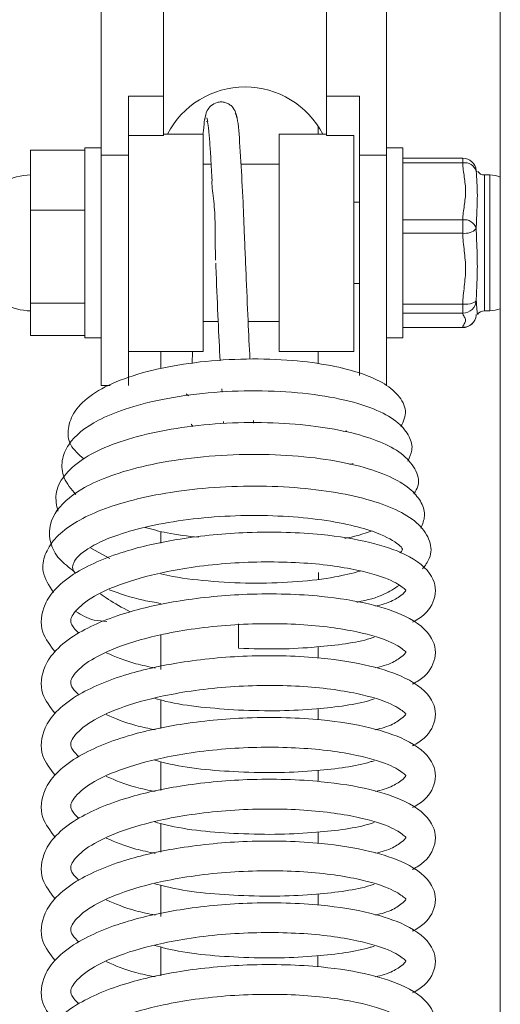
# Model space of a CAD drawing. Units: millimetres. Extents: x -114 to 38, y -367 to 359.
# Drawn here: x -46 to -29, y -213 to -177 of the extents above; entities that cross this region are included whole.
import ezdxf

# ---------------------------------------------------------------- set-up
doc = ezdxf.new("R2010")
doc.units = ezdxf.units.MM

msp = doc.modelspace()

# ---------------------------------------------------------------- linework, layer by layer
at = {"color": 7, "linetype": 'Continuous', "lineweight": 15}
for p, q in [((-43.299, -154.8), (-43.299, -190.388)), ((-32.799, -154.8), (-32.799, -190.388)), ((-28.614, -327.306), (-28.614, -166.306)), ((-41.006, -181.184), (-41.006, -175.404)), ((-35.006, -175.404), (-35.006, -181.184)), ((-42.299, -190.388), (-42.299, -179.743)), ((-42.299, -179.743), (-41.006, -179.743)), ((-35.006, -179.743), (-33.799, -179.743)), ((-33.799, -179.743), (-33.799, -190.017)), ((-39.381, -180.67), (-39.412, -180.537)), ((-35.318, -181.138), (-35.319, -180.846)), ((-41.006, -181.184), (-42.299, -181.184)), ((-39.549, -181.138), (-41.006, -181.138)), ((-39.549, -189.138), (-39.549, -181.138)), ((-35.006, -181.138), (-36.749, -181.138)), ((-36.749, -189.138), (-36.749, -181.138)), ((-33.999, -181.184), (-35.006, -181.184)), ((-33.999, -189.138), (-33.999, -181.184)), ((-45.899, -188.552), (-45.899, -181.724)), ((-45.899, -181.724), (-43.899, -181.724)), ((-43.299, -181.638), (-43.899, -181.638)), ((-43.899, -181.638), (-43.899, -188.638)), ((-42.299, -181.913), (-43.299, -181.913)), ((-32.799, -181.913), (-33.799, -181.913)), ((-32.199, -181.638), (-32.799, -181.638)), ((-32.199, -181.638), (-32.199, -188.638)), ((-39.254, -182.238), (-39.549, -182.238)), ((-36.749, -182.238), (-38.154, -182.238)), ((-29.998, -182.02), (-32.199, -182.02)), ((-29.998, -182.193), (-32.199, -182.193)), ((-29.501, -182.473), (-29.499, -182.503)), ((-29.473, -182.524), (-29.499, -182.503)), ((-28.999, -182.638), (-29.199, -182.638)), ((-33.799, -183.638), (-33.999, -183.638)), ((-45.899, -183.939), (-43.899, -183.939)), ((-32.199, -184.289), (-29.998, -184.289)), ((-29.998, -184.289), (-29.998, -184.78)), ((-29.998, -184.78), (-32.199, -184.78)), ((-33.999, -186.638), (-33.799, -186.638)), ((-45.899, -187.353), (-43.899, -187.353)), ((-32.199, -187.398), (-29.998, -187.398)), ((-29.998, -187.398), (-29.998, -187.725)), ((-29.998, -187.725), (-32.199, -187.725)), ((-29.199, -187.638), (-28.999, -187.638)), ((-39.549, -188.038), (-38.995, -188.038)), ((-37.895, -188.038), (-36.749, -188.038)), ((-29.501, -187.804), (-29.499, -187.774)), ((-32.199, -188.248), (-29.998, -188.248)), ((-32.199, -188.257), (-29.998, -188.257)), ((-45.899, -188.552), (-43.899, -188.552)), ((-43.899, -188.638), (-43.299, -188.638)), ((-32.799, -188.638), (-32.199, -188.638)), ((-42.299, -189.138), (-39.549, -189.138)), ((-41.106, -189.138), (-41.106, -189.766)), ((-39.935, -189.138), (-39.958, -189.573)), ((-36.749, -189.138), (-33.999, -189.138)), ((-35.31, -189.596), (-35.31, -189.138)), ((-43.299, -190.388), (-42.972, -190.388)), ((-38.862, -190.517), (-38.854, -190.638)), ((-40.082, -190.763), (-40.171, -190.692)), ((-38.799, -191.712), (-38.799, -191.79)), ((-37.699, -191.771), (-37.699, -191.682)), ((-39.986, -191.817), (-39.926, -191.899)), ((-34.256, -192.059), (-34.374, -192.082)), ((-34.023, -193.257), (-34.152, -193.296)), ((-41.102, -195.759), (-41.102, -196.198)), ((-42.981, -196.752), (-43.682, -196.373)), ((-35.309, -197.513), (-35.309, -197.27)), ((-38.249, -200.061), (-38.249, -199.159)), ((-41.103, -199.571), (-41.104, -200.838)), ((-35.311, -200.418), (-35.311, -200.004)), ((-41.104, -201.966), (-41.105, -203.021)), ((-35.314, -202.692), (-35.313, -202.278)), ((-41.105, -204.24), (-41.105, -205.295)), ((-35.316, -204.966), (-35.316, -204.552)), ((-41.106, -206.514), (-41.106, -207.569)), ((-35.319, -207.24), (-35.318, -206.827)), ((-41.106, -208.788), (-41.106, -209.934)), ((-35.322, -209.514), (-35.321, -209.102)), ((-41.106, -211.062), (-41.106, -212.117))]:
    msp.add_line(p, q, dxfattribs=at)
at = {"color": 8, "linetype": 'Continuous', "lineweight": 15}
for p, q in [((-29.998, -182.02), (-29.998, -182.193)), ((-29.199, -182.638), (-29.199, -187.638)), ((-28.999, -187.638), (-28.999, -182.638)), ((-29.998, -188.248), (-29.998, -188.257))]:
    msp.add_line(p, q, dxfattribs=at)
at = {"color": 7, "linetype": 'Continuous', "lineweight": 15, "flags": 128}
msp.add_lwpolyline([(-29.998, -187.398), (-29.903, -187.396), (-29.811, -187.389), (-29.725, -187.376), (-29.65, -187.358), (-29.588, -187.335), (-29.541, -187.308), (-29.511, -187.279), (-29.499, -187.248)], dxfattribs=at)
at = {"color": 7, "linetype": 'Continuous', "lineweight": 15}
for centre, radius, start, end in [((-38.006, -182.615), 3.218, 27.316, 152.684), ((-29.998, -182.52), 0.5, 5.441, 90), ((-29.923, -182.629), 0.443, 16.5555, 99.7791), ((-45.899, -184.638), 2, 90, 149.0526), ((-29.199, -182.338), 0.3, 214.5488, 270), ((-28.999, -183.638), 1, 67.3736, 90), ((-29.937, -184.741), 0.457, 16.3663, 97.7488), ((-29.901, -184.24), 0.548, 259.7746, 317.2376), ((-45.899, -185.638), 2, 210.9474, 270), ((-29.996, -187.227), 0.498, 269.742, 357.6526), ((-29.199, -187.938), 0.3, 90, 145.8554), ((-28.999, -186.638), 1, 270, 292.6264), ((-29.998, -187.757), 0.5, 270, 354.559)]:
    msp.add_arc(centre, radius, start, end, dxfattribs=at)
at = {"color": 8, "linetype": 'Continuous', "lineweight": 15}
msp.add_arc((-29.992, -187.753), 0.494, 269.3023, 354.1161, dxfattribs=at)
at = {"color": 7, "linetype": 'Continuous', "lineweight": 15}
for points, knots in [([(-38.315, -180.531), (-38.324, -180.461), (-38.343, -180.308), (-38.462, -180.129), (-38.608, -180.019), (-38.744, -179.962), (-38.89, -179.944), (-39.076, -179.969), (-39.267, -180.076), (-39.444, -180.312), (-39.467, -180.483), (-39.482, -180.592)], [0, 0, 0, 0, 0.107931, 0.235056, 0.305289, 0.378218, 0.452092, 0.525094, 0.662484, 0.786016, 1, 1, 1, 1]), ([(-39.452, -180.445), (-39.481, -180.53), (-39.512, -180.622), (-39.544, -181.08), (-39.547, -181.115)], [0, 0, 0, 0, 0.922925, 1, 1, 1, 1]), ([(-37.991, -185.805), (-38.003, -185.504), (-38.035, -184.759), (-38.087, -183.476), (-38.165, -181.976), (-38.238, -180.932), (-38.31, -180.407), (-38.352, -180.387), (-38.374, -180.376)], [0, 0, 0, 0, 0.101323, 0.250425, 0.451302, 0.698336, 0.841749, 1, 1, 1, 1]), ([(-39.42, -180.671), (-39.409, -180.667), (-39.382, -180.657), (-39.341, -180.976), (-39.299, -181.513), (-39.26, -182.097), (-39.235, -182.588), (-39.226, -182.785)], [0, 0, 0, 0, 0.178065, 0.425617, 0.650299, 0.85962, 1, 1, 1, 1]), ([(-29.998, -184.289), (-29.994, -184.113), (-29.966, -183.939), (-29.914, -183.59), (-29.892, -183.416), (-29.892, -183.065), (-29.914, -182.89), (-29.966, -182.542), (-29.994, -182.368), (-29.998, -182.193)], [0, 0, 0, 0, 0.25, 0.25, 0.5, 0.5, 0.75, 0.75, 1, 1, 1, 1]), ([(-29.499, -182.503), (-29.497, -182.627), (-29.484, -182.762), (-29.465, -183.063), (-29.459, -183.228), (-29.459, -183.589), (-29.466, -183.78), (-29.485, -184.183), (-29.497, -184.394), (-29.499, -184.612)], [0, 0, 0, 0, 0.25, 0.25, 0.5, 0.5, 0.75, 0.75, 1, 1, 1, 1]), ([(-39.213, -182.783), (-39.215, -182.797), (-39.244, -182.968), (-39.152, -183.492), (-39.101, -184.353), (-39.107, -185.16), (-39.095, -185.625), (-39.092, -185.772)], [0, 0, 0, 0, 0.025602, 0.302518, 0.582874, 0.868092, 1, 1, 1, 1]), ([(-29.998, -187.398), (-29.994, -187.179), (-29.966, -186.961), (-29.914, -186.525), (-29.892, -186.307), (-29.892, -185.869), (-29.914, -185.651), (-29.966, -185.216), (-29.994, -184.998), (-29.998, -184.78)], [0, 0, 0, 0, 0.25, 0.25, 0.5, 0.5, 0.75, 0.75, 1, 1, 1, 1]), ([(-29.499, -184.612), (-29.497, -184.851), (-29.484, -185.088), (-29.465, -185.557), (-29.459, -185.787), (-29.459, -186.237), (-29.466, -186.451), (-29.485, -186.862), (-29.497, -187.058), (-29.499, -187.248)], [0, 0, 0, 0, 0.25, 0.25, 0.5, 0.5, 0.75, 0.75, 1, 1, 1, 1]), ([(-39.087, -185.88), (-39.082, -186.005), (-39.052, -186.719), (-38.997, -188.049), (-38.949, -189.003), (-38.925, -189.476)], [0, 0, 0, 0, 0.096364, 0.551776, 1, 1, 1, 1]), ([(-37.828, -189.418), (-37.851, -188.961), (-37.898, -188.029), (-37.953, -186.692), (-37.984, -185.955), (-37.991, -185.805)], [0, 0, 0, 0, 0.434508, 0.885325, 1, 1, 1, 1]), ([(-29.998, -188.248), (-29.994, -188.204), (-29.966, -188.16), (-29.914, -188.073), (-29.892, -188.03), (-29.892, -187.942), (-29.914, -187.899), (-29.966, -187.812), (-29.994, -187.769), (-29.998, -187.725)], [0, 0, 0, 0, 0.25, 0.25, 0.5, 0.5, 0.75, 0.75, 1, 1, 1, 1]), ([(-32.269, -191.902), (-32.181, -191.713), (-32.011, -191.345), (-32.329, -190.732), (-32.926, -190.263), (-33.751, -189.915), (-34.86, -189.63), (-36.287, -189.44), (-37.947, -189.386), (-39.672, -189.495), (-41.279, -189.765), (-42.635, -190.168), (-43.655, -190.689), (-44.311, -191.306), (-44.549, -191.956), (-44.512, -192.583), (-44.13, -192.923), (-43.943, -193.089)], [0, 0, 0, 0, 0.065234, 0.127396, 0.186976, 0.245647, 0.309943, 0.380592, 0.45724, 0.534103, 0.609733, 0.684359, 0.756155, 0.823566, 0.886097, 0.944054, 1, 1, 1, 1]), ([(-32.018, -193.168), (-31.955, -193.036), (-31.812, -192.738), (-31.928, -192.266), (-32.349, -191.727), (-33.142, -191.267), (-34.317, -190.895), (-35.842, -190.65), (-37.582, -190.556), (-39.374, -190.633), (-41.038, -190.867), (-42.4, -191.223), (-43.656, -191.743), (-44.477, -192.395), (-44.784, -193.164), (-44.729, -193.804), (-44.399, -194.203), (-44.233, -194.405)], [0, 0, 0, 0, 0.042699, 0.095877, 0.15219, 0.216423, 0.288486, 0.364727, 0.440694, 0.51661, 0.592602, 0.66255, 0.722824, 0.823749, 0.879173, 0.938979, 1, 1, 1, 1]), ([(-31.791, -194.373), (-31.735, -194.28), (-31.555, -193.981), (-31.702, -193.448), (-32.209, -192.875), (-33.013, -192.447), (-34.066, -192.114), (-35.4, -191.869), (-36.977, -191.74), (-38.678, -191.753), (-40.339, -191.914), (-41.825, -192.203), (-43.064, -192.598), (-44.04, -193.094), (-44.709, -193.702), (-45.035, -194.364), (-44.941, -194.802), (-44.896, -195.012)], [0, 0, 0, 0, 0.030837, 0.099784, 0.166764, 0.231296, 0.297226, 0.367087, 0.441027, 0.518043, 0.592893, 0.665102, 0.734796, 0.803098, 0.871032, 0.938298, 1, 1, 1, 1]), ([(-31.534, -195.641), (-31.475, -195.492), (-31.351, -195.176), (-31.483, -194.705), (-31.873, -194.208), (-32.571, -193.763), (-33.618, -193.376), (-35.007, -193.087), (-36.666, -192.924), (-38.443, -192.914), (-40.209, -193.059), (-41.803, -193.346), (-43.086, -193.736), (-44.249, -194.282), (-45.155, -195.09), (-45.284, -196.029), (-44.904, -196.767), (-44.491, -197.085), (-44.297, -197.235)], [0, 0, 0, 0, 0.043022, 0.091147, 0.139933, 0.194624, 0.255946, 0.32354, 0.392368, 0.461095, 0.529896, 0.598662, 0.661689, 0.716635, 0.807251, 0.900753, 0.953332, 1, 1, 1, 1]), ([(-31.479, -197.142), (-31.382, -197.014), (-31.13, -196.683), (-31.161, -196.108), (-31.558, -195.493), (-32.32, -194.988), (-33.343, -194.605), (-34.643, -194.309), (-36.172, -194.125), (-37.851, -194.071), (-39.543, -194.155), (-41.107, -194.363), (-42.453, -194.671), (-43.892, -195.169), (-44.925, -195.828), (-45.404, -196.622), (-45.514, -197.277), (-45.219, -197.752), (-45.058, -198.01)], [0, 0, 0, 0, 0.0385148, 0.099009, 0.1602567, 0.2212428, 0.2823627, 0.3450586, 0.409552, 0.4759983, 0.5425028, 0.6055582, 0.6651842, 0.7214273, 0.8283521, 0.880593, 0.9351387, 1, 1, 1, 1]), ([(-44.251, -197.307), (-44.281, -197.268), (-44.405, -197.103), (-44.267, -196.721), (-43.646, -196.27), (-42.655, -195.858), (-41.527, -195.546), (-40.118, -195.304), (-38.557, -195.173), (-36.977, -195.166), (-35.492, -195.276), (-34.237, -195.487), (-33.054, -195.812), (-32.373, -196.205), (-32.132, -196.427), (-32.303, -196.542), (-32.308, -196.545)], [0, 0, 0, 0, 0.028674, 0.1192, 0.218357, 0.279627, 0.349233, 0.423453, 0.497834, 0.572216, 0.646446, 0.719475, 0.786152, 0.897714, 0.997517, 1, 1, 1, 1]), ([(-41.686, -195.612), (-41.423, -195.686), (-40.823, -195.853), (-40.113, -195.931), (-39.712, -195.975)], [0, 0, 0, 0, 0.436624, 1, 1, 1, 1]), ([(-31.851, -199.107), (-31.769, -199.063), (-31.382, -198.86), (-30.933, -198.254), (-31.034, -197.329), (-31.95, -196.607), (-33.406, -196.128), (-34.934, -195.879), (-36.507, -195.781), (-38.271, -195.787), (-40.322, -195.983), (-42.513, -196.464), (-44.072, -197.117), (-44.973, -197.82), (-45.48, -198.544), (-45.595, -199.421), (-45.175, -199.958), (-44.994, -200.191)], [0, 0, 0, 0, 0.018362, 0.085718, 0.158419, 0.246753, 0.318454, 0.39689, 0.44704, 0.499482, 0.589936, 0.666904, 0.762168, 0.817738, 0.86626, 0.942161, 1, 1, 1, 1]), ([(-33.364, -195.745), (-33.561, -195.819), (-33.833, -195.921), (-34.227, -195.996), (-34.338, -196.018)], [0, 0, 0, 0, 0.719766, 1, 1, 1, 1]), ([(-44.123, -199.51), (-44.226, -199.405), (-44.5, -199.127), (-44.345, -198.765), (-43.803, -198.246), (-42.639, -197.687), (-41.257, -197.299), (-39.832, -197.05), (-38.554, -196.919), (-37.244, -196.871), (-35.989, -196.901), (-34.847, -197.007), (-33.607, -197.221), (-32.559, -197.546), (-32.098, -197.913), (-32.064, -197.929), (-32.274, -198.149), (-32.703, -198.386), (-33.095, -198.486), (-33.206, -198.514)], [0, 0, 0, 0, 0.044593, 0.118356, 0.198552, 0.265501, 0.34234, 0.390263, 0.441215, 0.491277, 0.541496, 0.590895, 0.638235, 0.723337, 0.794158, 0.858077, 0.928315, 0.979843, 1, 1, 1, 1]), ([(-33.765, -197.223), (-34.065, -197.299), (-34.725, -197.467), (-36.059, -197.625), (-37.594, -197.687), (-39.168, -197.617), (-40.375, -197.487), (-40.958, -197.354), (-41.102, -197.321)], [0, 0, 0, 0, 0.161111, 0.354605, 0.548684, 0.742903, 0.936262, 1, 1, 1, 1]), ([(-43.011, -197.907), (-42.61, -198.05), (-42.036, -198.256), (-41.32, -198.374), (-41.102, -198.41)], [0, 0, 0, 0, 0.696638, 1, 1, 1, 1]), ([(-33.894, -198.364), (-33.887, -198.363), (-33.5, -198.293), (-32.905, -198.119), (-32.513, -197.863), (-32.34, -197.751)], [0, 0, 0, 0, 0.009948, 0.563024, 1, 1, 1, 1]), ([(-31.851, -201.381), (-31.769, -201.337), (-31.382, -201.134), (-30.933, -200.529), (-31.034, -199.603), (-31.95, -198.881), (-33.406, -198.402), (-34.934, -198.153), (-36.507, -198.055), (-38.271, -198.061), (-40.322, -198.258), (-42.513, -198.738), (-44.072, -199.391), (-44.973, -200.094), (-45.48, -200.818), (-45.595, -201.695), (-45.175, -202.232), (-44.994, -202.465)], [0, 0, 0, 0, 0.018362, 0.085718, 0.158419, 0.246753, 0.318454, 0.39689, 0.44704, 0.499482, 0.589936, 0.666904, 0.762168, 0.817738, 0.86626, 0.942161, 1, 1, 1, 1]), ([(-42.232, -198.723), (-42.528, -198.563), (-42.99, -198.311), (-43.237, -198.123), (-43.326, -198.055)], [0, 0, 0, 0, 0.6398255, 1, 1, 1, 1]), ([(-44.231, -198.707), (-44.024, -198.837), (-43.703, -199.039), (-43.252, -199.064), (-43.092, -199.073)], [0, 0, 0, 0, 0.643468, 1, 1, 1, 1]), ([(-44.123, -201.784), (-44.226, -201.679), (-44.5, -201.401), (-44.345, -201.039), (-43.803, -200.52), (-42.639, -199.961), (-41.257, -199.573), (-39.832, -199.325), (-38.554, -199.193), (-37.244, -199.145), (-35.989, -199.175), (-34.847, -199.281), (-33.607, -199.495), (-32.559, -199.821), (-32.098, -200.187), (-32.064, -200.203), (-32.274, -200.423), (-32.703, -200.66), (-33.095, -200.76), (-33.206, -200.788)], [0, 0, 0, 0, 0.044593, 0.118356, 0.198552, 0.265501, 0.34234, 0.390263, 0.441215, 0.491277, 0.541496, 0.590895, 0.638235, 0.723337, 0.794158, 0.858077, 0.928315, 0.979843, 1, 1, 1, 1]), ([(-38.249, -200.061), (-37.736, -200.078), (-36.751, -200.108), (-35.077, -200.007), (-33.854, -199.854), (-33.303, -199.669), (-33.256, -199.653)], [0, 0, 0, 0, 0.2770254, 0.5320266, 0.9598058, 1, 1, 1, 1]), ([(-31.851, -203.655), (-31.769, -203.611), (-31.382, -203.408), (-30.933, -202.803), (-31.034, -201.877), (-31.95, -201.155), (-33.406, -200.676), (-34.934, -200.427), (-36.507, -200.329), (-38.271, -200.335), (-40.322, -200.532), (-42.513, -201.013), (-44.072, -201.665), (-44.973, -202.368), (-45.48, -203.092), (-45.595, -203.969), (-45.175, -204.506), (-44.994, -204.739)], [0, 0, 0, 0, 0.018362, 0.085718, 0.158419, 0.246753, 0.318454, 0.39689, 0.44704, 0.499482, 0.589936, 0.666904, 0.762168, 0.817738, 0.86626, 0.942161, 1, 1, 1, 1]), ([(-41.308, -200.792), (-41.554, -200.741), (-42.271, -200.593), (-42.778, -200.373), (-43.112, -200.229)], [0, 0, 0, 0, 0.342308, 1, 1, 1, 1]), ([(-44.123, -204.058), (-44.226, -203.953), (-44.5, -203.675), (-44.345, -203.313), (-43.803, -202.794), (-42.639, -202.235), (-41.257, -201.847), (-39.832, -201.599), (-38.554, -201.467), (-37.244, -201.419), (-35.989, -201.449), (-34.847, -201.555), (-33.607, -201.769), (-32.559, -202.095), (-32.098, -202.461), (-32.064, -202.477), (-32.274, -202.697), (-32.703, -202.934), (-33.095, -203.034), (-33.206, -203.062)], [0, 0, 0, 0, 0.044593, 0.118356, 0.198552, 0.265501, 0.34234, 0.390263, 0.441215, 0.491277, 0.541496, 0.590895, 0.638235, 0.723337, 0.794158, 0.858077, 0.928315, 0.979843, 1, 1, 1, 1]), ([(-41.325, -201.907), (-41.191, -201.945), (-40.285, -202.198), (-39.186, -202.272), (-38.249, -202.336)], [0, 0, 0, 0, 0.147711, 1, 1, 1, 1]), ([(-38.249, -202.336), (-37.736, -202.352), (-36.751, -202.383), (-35.077, -202.281), (-33.854, -202.128), (-33.303, -201.943), (-33.256, -201.927)], [0, 0, 0, 0, 0.277025, 0.532027, 0.959806, 1, 1, 1, 1]), ([(-31.851, -205.929), (-31.769, -205.886), (-31.382, -205.682), (-30.933, -205.077), (-31.034, -204.151), (-31.95, -203.429), (-33.406, -202.95), (-34.934, -202.701), (-36.507, -202.603), (-38.271, -202.609), (-40.322, -202.806), (-42.513, -203.287), (-44.072, -203.94), (-44.973, -204.642), (-45.48, -205.366), (-45.595, -206.243), (-45.175, -206.781), (-44.994, -207.013)], [0, 0, 0, 0, 0.0183621, 0.0857179, 0.1584191, 0.2467534, 0.3184541, 0.3968902, 0.4470399, 0.4994817, 0.5899355, 0.6669044, 0.7621676, 0.8177384, 0.8662595, 0.9421614, 1, 1, 1, 1]), ([(-41.308, -203.066), (-41.554, -203.015), (-42.271, -202.867), (-42.778, -202.647), (-43.112, -202.503)], [0, 0, 0, 0, 0.342308, 1, 1, 1, 1]), ([(-44.123, -206.333), (-44.226, -206.228), (-44.5, -205.949), (-44.345, -205.587), (-43.803, -205.068), (-42.639, -204.509), (-41.257, -204.121), (-39.832, -203.873), (-38.554, -203.741), (-37.244, -203.693), (-35.989, -203.724), (-34.847, -203.829), (-33.607, -204.043), (-32.559, -204.369), (-32.098, -204.735), (-32.064, -204.751), (-32.274, -204.971), (-32.703, -205.208), (-33.095, -205.308), (-33.206, -205.336)], [0, 0, 0, 0, 0.044593, 0.118356, 0.198552, 0.265501, 0.34234, 0.390263, 0.441215, 0.491277, 0.541496, 0.590895, 0.638235, 0.723337, 0.794158, 0.858077, 0.928315, 0.979843, 1, 1, 1, 1]), ([(-41.325, -204.181), (-41.191, -204.219), (-40.286, -204.47), (-38.631, -204.615), (-36.753, -204.654), (-35.076, -204.556), (-33.854, -204.402), (-33.303, -204.217), (-33.256, -204.201)], [0, 0, 0, 0, 0.053997, 0.365557, 0.541314, 0.703097, 0.974499, 1, 1, 1, 1]), ([(-41.308, -205.34), (-41.554, -205.289), (-42.271, -205.141), (-42.778, -204.921), (-43.112, -204.777)], [0, 0, 0, 0, 0.342308, 1, 1, 1, 1]), ([(-31.851, -208.203), (-31.769, -208.16), (-31.382, -207.956), (-30.933, -207.351), (-31.034, -206.425), (-31.95, -205.703), (-33.406, -205.224), (-34.934, -204.975), (-36.507, -204.877), (-38.271, -204.883), (-40.322, -205.08), (-42.513, -205.561), (-44.072, -206.214), (-44.973, -206.916), (-45.48, -207.64), (-45.595, -208.517), (-45.175, -209.055), (-44.994, -209.287)], [0, 0, 0, 0, 0.0183621, 0.0857179, 0.1584191, 0.2467534, 0.3184541, 0.3968902, 0.4470399, 0.4994817, 0.5899355, 0.6669044, 0.7621676, 0.8177384, 0.8662595, 0.9421614, 1, 1, 1, 1]), ([(-44.123, -208.607), (-44.226, -208.502), (-44.5, -208.223), (-44.345, -207.861), (-43.803, -207.343), (-42.639, -206.783), (-41.257, -206.395), (-39.832, -206.147), (-38.554, -206.015), (-37.244, -205.967), (-35.989, -205.998), (-34.847, -206.103), (-33.607, -206.317), (-32.559, -206.643), (-32.098, -207.009), (-32.064, -207.026), (-32.274, -207.245), (-32.703, -207.483), (-33.095, -207.582), (-33.206, -207.61)], [0, 0, 0, 0, 0.044593, 0.118356, 0.198552, 0.265501, 0.34234, 0.390263, 0.441215, 0.491277, 0.541496, 0.590895, 0.638235, 0.723337, 0.794158, 0.858077, 0.928315, 0.979843, 1, 1, 1, 1]), ([(-41.325, -206.455), (-41.191, -206.493), (-40.286, -206.745), (-38.631, -206.889), (-36.753, -206.928), (-35.076, -206.83), (-33.854, -206.676), (-33.303, -206.491), (-33.256, -206.475)], [0, 0, 0, 0, 0.053997, 0.365557, 0.541314, 0.703097, 0.974499, 1, 1, 1, 1]), ([(-31.851, -210.477), (-31.769, -210.434), (-31.382, -210.23), (-30.933, -209.625), (-31.034, -208.699), (-31.95, -207.977), (-33.406, -207.499), (-34.934, -207.249), (-36.507, -207.151), (-38.271, -207.157), (-40.322, -207.354), (-42.513, -207.835), (-44.072, -208.488), (-44.973, -209.19), (-45.48, -209.915), (-45.595, -210.791), (-45.175, -211.329), (-44.994, -211.561)], [0, 0, 0, 0, 0.018362, 0.085718, 0.158419, 0.246753, 0.318454, 0.39689, 0.44704, 0.499482, 0.589936, 0.666904, 0.762168, 0.817738, 0.86626, 0.942161, 1, 1, 1, 1]), ([(-41.308, -207.614), (-41.554, -207.563), (-42.271, -207.415), (-42.778, -207.195), (-43.112, -207.051)], [0, 0, 0, 0, 0.342308, 1, 1, 1, 1]), ([(-44.123, -210.881), (-44.226, -210.776), (-44.5, -210.497), (-44.345, -210.135), (-43.803, -209.617), (-42.639, -209.057), (-41.257, -208.669), (-39.832, -208.421), (-38.554, -208.289), (-37.244, -208.241), (-35.989, -208.272), (-34.847, -208.377), (-33.607, -208.591), (-32.559, -208.917), (-32.098, -209.283), (-32.064, -209.3), (-32.274, -209.519), (-32.703, -209.757), (-33.095, -209.856), (-33.206, -209.884)], [0, 0, 0, 0, 0.0445928, 0.1183558, 0.1985519, 0.2655007, 0.3423397, 0.3902634, 0.4412151, 0.4912766, 0.5414959, 0.5908953, 0.6382354, 0.7233374, 0.7941578, 0.8580772, 0.9283154, 0.9798428, 1, 1, 1, 1]), ([(-41.325, -208.729), (-41.191, -208.767), (-40.286, -209.019), (-38.631, -209.163), (-36.753, -209.202), (-35.076, -209.105), (-33.854, -208.951), (-33.303, -208.765), (-33.256, -208.75)], [0, 0, 0, 0, 0.053997, 0.365557, 0.541314, 0.703097, 0.974499, 1, 1, 1, 1]), ([(-31.851, -212.751), (-31.769, -212.708), (-31.382, -212.504), (-30.933, -211.899), (-31.034, -210.973), (-31.95, -210.251), (-33.406, -209.773), (-34.934, -209.523), (-36.507, -209.425), (-38.271, -209.431), (-40.322, -209.628), (-42.513, -210.109), (-44.072, -210.762), (-44.973, -211.465), (-45.48, -212.189), (-45.595, -213.065), (-45.175, -213.603), (-44.994, -213.835)], [0, 0, 0, 0, 0.018362, 0.085718, 0.158419, 0.246753, 0.318454, 0.39689, 0.44704, 0.499482, 0.589936, 0.666904, 0.762168, 0.817738, 0.86626, 0.942161, 1, 1, 1, 1]), ([(-41.308, -209.888), (-41.554, -209.837), (-42.271, -209.689), (-42.778, -209.469), (-43.112, -209.325)], [0, 0, 0, 0, 0.342308, 1, 1, 1, 1]), ([(-44.123, -213.155), (-44.226, -213.05), (-44.5, -212.771), (-44.345, -212.41), (-43.803, -211.891), (-42.639, -211.331), (-41.257, -210.943), (-39.832, -210.695), (-38.554, -210.563), (-37.244, -210.516), (-35.989, -210.546), (-34.847, -210.651), (-33.607, -210.865), (-32.559, -211.191), (-32.098, -211.557), (-32.064, -211.574), (-32.274, -211.793), (-32.703, -212.031), (-33.095, -212.13), (-33.206, -212.158)], [0, 0, 0, 0, 0.044593, 0.118356, 0.198552, 0.265501, 0.34234, 0.390263, 0.441215, 0.491277, 0.541496, 0.590895, 0.638235, 0.723337, 0.794158, 0.858077, 0.928315, 0.979843, 1, 1, 1, 1]), ([(-41.325, -211.004), (-41.191, -211.041), (-40.286, -211.293), (-38.631, -211.437), (-36.753, -211.476), (-35.076, -211.379), (-33.854, -211.225), (-33.303, -211.04), (-33.256, -211.024)], [0, 0, 0, 0, 0.053997, 0.365557, 0.541314, 0.703097, 0.974499, 1, 1, 1, 1]), ([(-41.308, -212.162), (-41.554, -212.112), (-42.271, -211.963), (-42.778, -211.744), (-43.112, -211.599)], [0, 0, 0, 0, 0.3423081, 1, 1, 1, 1]), ([(-35.325, -211.788), (-35.325, -211.772), (-35.325, -211.636), (-35.325, -211.498), (-35.324, -211.376)], [0, 0, 0, 0, 0.1142648, 1, 1, 1, 1]), ([(-31.851, -215.026), (-31.769, -214.982), (-31.382, -214.778), (-30.933, -214.173), (-31.034, -213.247), (-31.95, -212.525), (-33.406, -212.047), (-34.934, -211.797), (-36.507, -211.699), (-38.271, -211.706), (-40.322, -211.902), (-42.513, -212.383), (-44.072, -213.036), (-44.973, -213.739), (-45.48, -214.463), (-45.595, -215.339), (-45.175, -215.877), (-44.994, -216.109)], [0, 0, 0, 0, 0.018362, 0.085718, 0.158419, 0.246753, 0.318454, 0.39689, 0.44704, 0.499482, 0.589936, 0.666904, 0.762168, 0.817738, 0.86626, 0.942161, 1, 1, 1, 1]), ([(-44.123, -215.429), (-44.226, -215.324), (-44.5, -215.045), (-44.345, -214.684), (-43.803, -214.165), (-42.639, -213.605), (-41.257, -213.218), (-39.832, -212.969), (-38.554, -212.837), (-37.244, -212.79), (-35.989, -212.82), (-34.847, -212.925), (-33.607, -213.139), (-32.559, -213.465), (-32.098, -213.832), (-32.064, -213.848), (-32.274, -214.067), (-32.703, -214.305), (-33.095, -214.404), (-33.206, -214.432)], [0, 0, 0, 0, 0.044593, 0.118356, 0.198552, 0.265501, 0.34234, 0.390263, 0.441215, 0.491277, 0.541496, 0.590895, 0.638235, 0.723337, 0.794158, 0.858077, 0.928315, 0.979843, 1, 1, 1, 1])]:
    msp.add_open_spline(points, degree=3, knots=knots, dxfattribs=at)
at = {"color": 8, "linetype": 'Continuous', "lineweight": 15}
msp.add_open_spline([(-29.499, -187.248), (-29.493, -187.337), (-29.479, -187.548), (-29.449, -187.766), (-29.466, -187.756), (-29.473, -187.752)], degree=3, knots=[0, 0, 0, 0, 0.311408, 0.739584, 1, 1, 1, 1], dxfattribs=at)

doc.saveas('drawing.dxf')
